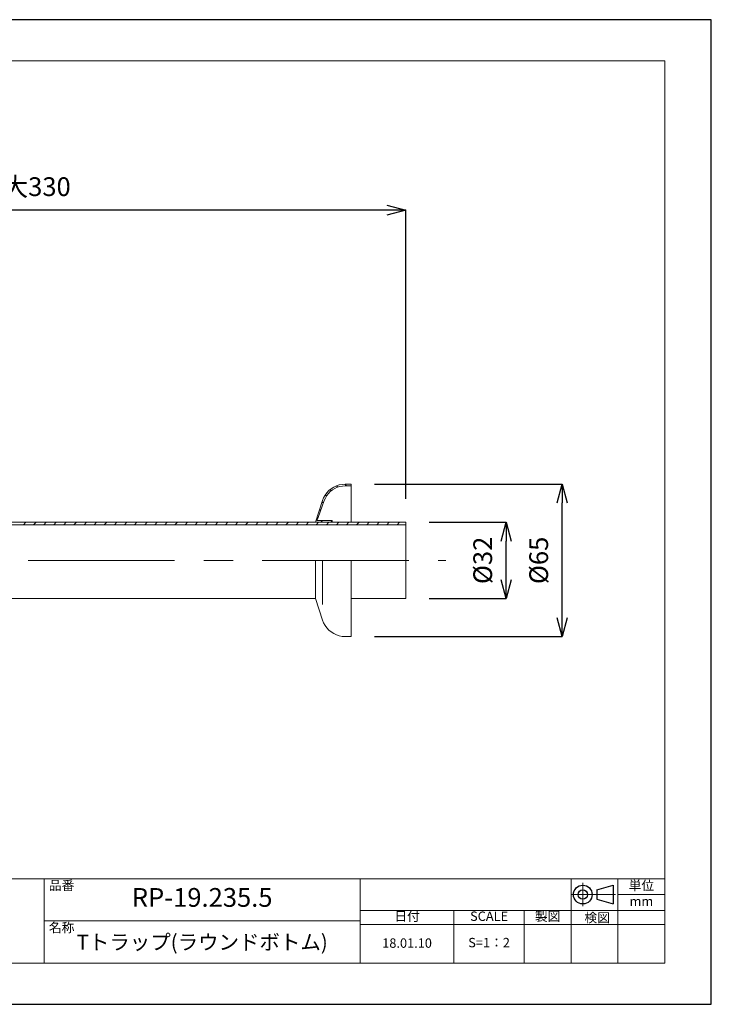
# Model space of a CAD drawing. Units: millimetres. Extents: x 26314 to 26908, y 5276 to 5696.
# Drawn here: x 26613 to 26908, y 5276 to 5696 of the extents above; entities that cross this region are included whole.
import ezdxf
from ezdxf.enums import TextEntityAlignment as Align

# ---------------------------------------------------------------- set-up
doc = ezdxf.new("R2010")
doc.units = ezdxf.units.MM
doc.header["$LTSCALE"] = 10
doc.linetypes.add('CENTER1', pattern=[10, 6.25, -1.25, 1.25, -1.25])
doc.layers.add('_0-0_', color=7, linetype='Continuous')
for name, color, linetype, lineweight in [('中心線', 1, 'Continuous', 0), ('図面枠', 6, 'Continuous', 20), ('寸法', 3, 'Continuous', 20), ('文字', 4, 'Continuous', 15), ('細線', 7, 'Continuous', 9)]:
    doc.layers.add(name, color=color, linetype=linetype, lineweight=lineweight)
doc.styles.add('japanese', font='romans.shx', dxfattribs={"bigfont": 'bigfont.shx'})
doc.dimstyles.new('KIHON', dxfattribs={"dimscale": 10, "dimtxt": 2.5, "dimasz": 2.5, "dimexe": 0, "dimexo": 2, "dimgap": 1, "dimtad": 1, "dimdec": 0, "dimdsep": 46, "dimtxsty": 'japanese', "dimblk": 'OPEN30', "dimcen": 2.5, "dimadec": 0, "dimazin": 0, "dimtfac": 1, "dimtdec": 0, "dimtmove": 0, "dimatfit": 0, "dimfxl": 1, "dimarcsym": 0})

# ---------------------------------------------------------------- blocks, each defined once
blk = doc.blocks.new('_Open30')
at = {"color": 0, "linetype": 'ByBlock', "lineweight": -2}
for p, q in [((-1, 0.268), (0, 0)), ((0, 0), (-1, -0.268)), ((0, 0), (-1, 0))]:
    blk.add_line(p, q, dxfattribs=at)
blk = doc.blocks.new('*D32')
at = {"layer": 'Defpoints', "color": 0}
for p in [(26451.35, 5614.98), (26451.35, 5558.27), (26777.24, 5481.84)]:
    blk.add_point(p, dxfattribs=at)
at = {"layer": '寸法', "color": 0, "lineweight": -2}
for p, q in [((26451.35, 5568.27), (26451.35, 5614.98)), ((26769.24, 5614.98), (26459.35, 5614.98)), ((26777.24, 5491.84), (26777.24, 5614.98))]:
    blk.add_line(p, q, dxfattribs=at)
at = {"layer": '寸法', "color": 0, "lineweight": -2, "xscale": 8, "yscale": 8, "zscale": 8, "rotation": 180}
blk.add_blockref('_Open30', (26451.35, 5614.98), dxfattribs=at)
at = {"layer": '寸法', "color": 0, "lineweight": -2, "xscale": 8, "yscale": 8, "zscale": 8}
blk.add_blockref('_Open30', (26777.24, 5614.98), dxfattribs=at)
at = {"layer": '寸法', "color": 0, "insert": (26614.3, 5623.98), "char_height": 8, "attachment_point": 5, "style": 'japanese'}
blk.add_mtext('最大330', dxfattribs=at)
blk = doc.blocks.new('*D33')
at = {"layer": 'Defpoints', "color": 0}
for p in [(26777.24, 5481.84), (26820.15, 5481.84), (26777.24, 5449.37)]:
    blk.add_point(p, dxfattribs=at)
at = {"layer": '寸法', "color": 0, "lineweight": -2}
for p, q in [((26787.24, 5481.84), (26820.15, 5481.84)), ((26820.15, 5457.37), (26820.15, 5473.84)), ((26787.24, 5449.37), (26820.15, 5449.37))]:
    blk.add_line(p, q, dxfattribs=at)
at = {"layer": '寸法', "color": 0, "lineweight": -2, "xscale": 8, "yscale": 8, "zscale": 8}
for p, rotation in [((26820.15, 5481.84), 90), ((26820.15, 5449.37), 270)]:
    blk.add_blockref('_Open30', p, dxfattribs=dict(at, rotation=rotation))
at = {"layer": '寸法', "color": 0, "insert": (26811.15, 5465.6), "char_height": 8, "attachment_point": 5, "rotation": 90, "style": 'japanese'}
blk.add_mtext('%%C32', dxfattribs=at)
blk = doc.blocks.new('*D34')
at = {"layer": 'Defpoints', "color": 0}
for p in [(26753.91, 5498.1), (26844.03, 5498.1), (26753.91, 5433.1)]:
    blk.add_point(p, dxfattribs=at)
at = {"layer": '寸法', "color": 0, "lineweight": -2}
for p, q in [((26763.91, 5498.1), (26844.03, 5498.1)), ((26844.03, 5441.1), (26844.03, 5490.1)), ((26763.91, 5433.1), (26844.03, 5433.1))]:
    blk.add_line(p, q, dxfattribs=at)
at = {"layer": '寸法', "color": 0, "lineweight": -2, "xscale": 8, "yscale": 8, "zscale": 8}
for p, rotation in [((26844.03, 5498.1), 90), ((26844.03, 5433.1), 270)]:
    blk.add_blockref('_Open30', p, dxfattribs=dict(at, rotation=rotation))
at = {"layer": '寸法', "color": 0, "insert": (26835.03, 5465.6), "char_height": 8, "attachment_point": 5, "rotation": 90, "style": 'japanese'}
blk.add_mtext('%%C65', dxfattribs=at)

msp = doc.modelspace()

# ---------------------------------------------------------------- linework, layer by layer
at = {"layer": '_0-0_', "color": 2, "linetype": 'Continuous'}
for p, q in [((26858.83, 5325.04), (26865.83, 5327.04)), ((26865.83, 5327.04), (26865.83, 5319.04)), ((26858.83, 5325.04), (26858.83, 5321.04)), ((26858.83, 5321.04), (26865.83, 5319.04))]:
    msp.add_line(p, q, dxfattribs=at)
for radius in [4, 2]:
    msp.add_circle((26852.83, 5323.04), radius, dxfattribs=at)
at = {"layer": 'Defpoints', "linetype": 'Continuous'}
msp.add_lwpolyline([(26907.67, 5276.24), (26907.67, 5696.24), (26313.67, 5696.24), (26313.67, 5276.24)], close=True, dxfattribs=at)
at = {"layer": '中心線', "color": 1, "linetype": 'CENTER1', "lineweight": 0}
for p, q in [((26416.06, 5465.6), (26794.43, 5465.6)), ((26852.83, 5328.04), (26852.83, 5318.04)), ((26847.83, 5323.04), (26866.83, 5323.04))]:
    msp.add_line(p, q, dxfattribs=at)
at = {"layer": '図面枠', "linetype": 'Continuous'}
for p, q in [((26333.5, 5678.68), (26887.83, 5678.68)), ((26887.83, 5678.68), (26887.83, 5293.79)), ((26887.83, 5329.79), (26502.94, 5329.79)), ((26622.94, 5293.79), (26622.94, 5329.79)), ((26757.83, 5329.79), (26757.83, 5293.79)), ((26847.83, 5329.79), (26847.83, 5293.79)), ((26867.83, 5329.79), (26867.83, 5293.79)), ((26887.83, 5323.04), (26867.83, 5323.04)), ((26887.83, 5316.29), (26757.83, 5316.29)), ((26797.83, 5316.29), (26797.83, 5293.79)), ((26827.83, 5316.29), (26827.83, 5293.79)), ((26757.83, 5311.79), (26622.94, 5311.79)), ((26887.83, 5310.29), (26757.83, 5310.29)), ((26887.83, 5293.79), (26333.5, 5293.79))]:
    msp.add_line(p, q, dxfattribs=at)
at = {"layer": '細線', "lineweight": 20}
for p, q in [((26750.12, 5498.01), (26748.87, 5497.77)), ((26751.38, 5498.1), (26750.12, 5498.01)), ((26751.9, 5497.49), (26751.28, 5498.1)), ((26751.38, 5498.1), (26753.91, 5498.1)), ((26753.91, 5498.1), (26753.91, 5481.84)), ((26743.58, 5494.44), (26742.82, 5493.4)), ((26744.25, 5494.13), (26743.55, 5493.21)), ((26744.44, 5495.35), (26743.58, 5494.44)), ((26745.05, 5494.95), (26744.25, 5494.13)), ((26745.44, 5496.18), (26744.44, 5495.35)), ((26745.48, 5495.29), (26744.96, 5495.81)), ((26745.97, 5495.66), (26745.05, 5494.95)), ((26746.52, 5496.85), (26745.44, 5496.18)), ((26746.94, 5496.27), (26745.97, 5495.66)), ((26747.65, 5497.4), (26746.52, 5496.85)), ((26747.98, 5496.76), (26746.94, 5496.27)), ((26748.87, 5497.77), (26747.65, 5497.4)), ((26748.23, 5496.85), (26747.68, 5497.4)), ((26749.08, 5497.1), (26747.98, 5496.76)), ((26750.25, 5497.31), (26749.08, 5497.1)), ((26751.38, 5497.4), (26750.25, 5497.31)), ((26753.91, 5497.4), (26751.38, 5497.4)), ((26738.69, 5481.84), (26741.75, 5491.1)), ((26739.91, 5483.92), (26742.51, 5491.16)), ((26742.11, 5490.03), (26741.56, 5490.58)), ((26742.2, 5492.29), (26741.75, 5491.1)), ((26742.82, 5493.4), (26742.2, 5492.29)), ((26742.97, 5492.2), (26742.51, 5491.16)), ((26743.43, 5493.03), (26742.91, 5493.55)), ((26743.55, 5493.21), (26742.97, 5492.2)), ((26740.95, 5486.88), (26740.49, 5487.34)), ((26502.63, 5481.84), (26777.24, 5481.84)), ((26614.16, 5480.83), (26615.17, 5481.84)), ((26619.48, 5481.84), (26618.47, 5480.83)), ((26622.78, 5480.83), (26623.79, 5481.84)), ((26628.1, 5481.84), (26627.09, 5480.83)), ((26631.4, 5480.83), (26632.41, 5481.84)), ((26636.72, 5481.84), (26635.68, 5480.83)), ((26639.99, 5480.83), (26641, 5481.84)), ((26645.31, 5481.84), (26644.31, 5480.83)), ((26648.62, 5480.83), (26649.63, 5481.84)), ((26653.94, 5481.84), (26652.93, 5480.83)), ((26657.24, 5480.83), (26658.25, 5481.84)), ((26662.56, 5481.84), (26661.55, 5480.83)), ((26665.86, 5480.83), (26666.87, 5481.84)), ((26671.18, 5481.84), (26670.17, 5480.83)), ((26674.45, 5480.83), (26675.49, 5481.84)), ((26679.8, 5481.84), (26678.76, 5480.83)), ((26683.07, 5480.83), (26684.08, 5481.84)), ((26688.39, 5481.84), (26687.38, 5480.83)), ((26691.7, 5480.83), (26692.7, 5481.84)), ((26697.02, 5481.84), (26696.01, 5480.83)), ((26700.32, 5480.83), (26701.33, 5481.84)), ((26705.64, 5481.84), (26704.63, 5480.83)), ((26708.94, 5480.83), (26709.95, 5481.84)), ((26714.26, 5481.84), (26713.22, 5480.83)), ((26717.53, 5480.83), (26718.57, 5481.84)), ((26722.85, 5481.84), (26721.84, 5480.83)), ((26726.15, 5480.83), (26727.16, 5481.84)), ((26731.47, 5481.84), (26730.46, 5480.83)), ((26734.77, 5480.83), (26735.78, 5481.84)), ((26740.09, 5481.84), (26739.09, 5480.83)), ((26739.39, 5482.57), (26739.91, 5483.92)), ((26739.39, 5482.57), (26745.81, 5482.57)), ((26739.76, 5483.8), (26739.42, 5484.1)), ((26741.68, 5481.84), (26740.98, 5482.57)), ((26743.4, 5480.83), (26744.41, 5481.84)), ((26746, 5481.84), (26745.29, 5482.57)), ((26745.81, 5482.57), (26745.81, 5481.84)), ((26748.72, 5481.84), (26747.71, 5480.83)), ((26751.99, 5480.83), (26753.03, 5481.84)), ((26757.34, 5481.84), (26756.3, 5480.83)), ((26760.61, 5480.83), (26761.62, 5481.84)), ((26765.93, 5481.84), (26764.92, 5480.83)), ((26769.23, 5480.83), (26770.24, 5481.84)), ((26774.55, 5481.84), (26773.54, 5480.83)), ((26777.24, 5465.6), (26777.24, 5481.84)), ((26472.63, 5480.83), (26777.24, 5480.83)), ((26738.69, 5449.37), (26738.69, 5465.6)), ((26741.75, 5465.6), (26741.75, 5446.74)), ((26753.91, 5449.37), (26753.91, 5465.6)), ((26777.24, 5449.37), (26777.24, 5465.6)), ((26502.63, 5449.37), (26738.69, 5449.37)), ((26738.69, 5449.37), (26741.75, 5440.11)), ((26753.91, 5449.37), (26753.91, 5433.1)), ((26753.91, 5449.37), (26777.24, 5449.37)), ((26741.75, 5440.11), (26742.2, 5438.91)), ((26742.2, 5438.91), (26742.82, 5437.81)), ((26742.82, 5437.81), (26743.58, 5436.77)), ((26743.58, 5436.77), (26744.44, 5435.86)), ((26744.44, 5435.86), (26745.44, 5435.06)), ((26745.44, 5435.06), (26746.52, 5434.36)), ((26746.52, 5434.36), (26747.65, 5433.84)), ((26747.65, 5433.84), (26748.87, 5433.44)), ((26748.87, 5433.44), (26750.12, 5433.2)), ((26750.12, 5433.2), (26751.38, 5433.1)), ((26753.91, 5433.1), (26751.38, 5433.1))]:
    msp.add_line(p, q, dxfattribs=at)

# ---------------------------------------------------------------- texts
at = {"layer": '文字', "style": 'japanese'}
for s, p in [('品番', (26624.94, 5324.96)), ('検図', (26853.52, 5311.19)), ('名称', (26624.94, 5306.97))]:
    msp.add_text(s, height=4, dxfattribs=at).set_placement(p)
for s, height, p in [('RP-19.235.5', 8, (26690.39, 5320.79)), ('単位', 4, (26877.83, 5326.42)), ('mm', 4, (26877.83, 5319.67)), ('日付', 4, (26777.83, 5313.29)), ('SCALE', 4, (26812.83, 5313.29)), ('製図', 4, (26837.83, 5313.29)), ('Tトラップ(ラウンドボトム)', 6.4, (26690.39, 5301.92)), ('S=1：2', 4, (26812.83, 5302.04)), ('18.01.10', 4, (26777.83, 5301.84))]:
    msp.add_text(s, height=height, dxfattribs=at).set_placement(p, align=Align.MIDDLE)

# ---------------------------------------------------------------- dimensions: what is measured, and where the dimension line sits
at = {"layer": '寸法'}
dim = msp.add_linear_dim(base=(26451.35, 5614.98), p1=(26777.24, 5481.84), p2=(26451.35, 5558.27), text='最大330', dimstyle='KIHON', override={"dimtxt": 0.8, "dimasz": 0.8, "dimexo": 1, "dimgap": 0.5}, dxfattribs=at)
dim.commit()
dim.dimension.update_dxf_attribs({"geometry": '*D32', "text_midpoint": (26614.3, 5623.98)})
for base, p1, p2, picture, middle in [((26844.03, 5498.1), (26753.91, 5433.1), (26753.91, 5498.1), '*D34', (26835.03, 5465.6)), ((26820.15, 5481.84), (26777.24, 5449.37), (26777.24, 5481.84), '*D33', (26811.15, 5465.6))]:
    dim = msp.add_linear_dim(base=base, p1=p1, p2=p2, angle=90, text='%%C<>', dimstyle='KIHON', override={"dimtxt": 0.8, "dimasz": 0.8, "dimexo": 1, "dimgap": 0.5}, dxfattribs=at)
    dim.commit()
    dim.dimension.update_dxf_attribs({"geometry": picture, "text_midpoint": middle})

doc.saveas('drawing.dxf')
